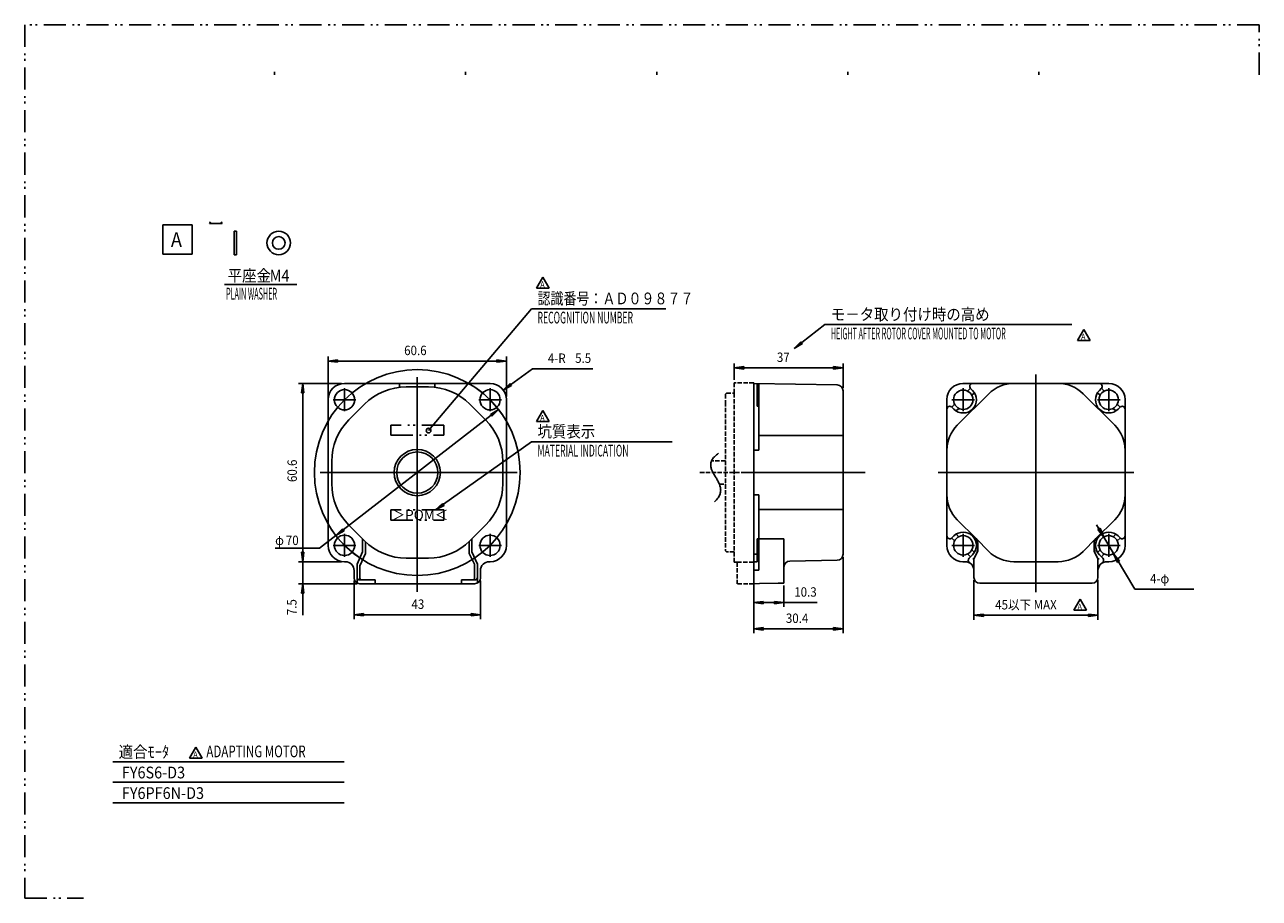
# Model space of a CAD drawing. Extents: x 0 to 420, y 0 to 297.
import ezdxf

# ---------------------------------------------------------------- set-up
doc = ezdxf.new("R2010")
doc.units = 0
doc.header["$LTSCALE"] = 0.25
doc.linetypes.add('DIVIDE', pattern=[58, 30, -9, 2.5, -5, 2.5, -9])
doc.linetypes.add('DOT', pattern=[8, 6, -2])
doc.layers.add('1', color=7, linetype='CONTINUOUS')
doc.styles.add('KANJI', font='TXT', dxfattribs={"bigfont": 'BIGFONT'})

msp = doc.modelspace()

# ---------------------------------------------------------------- linework, layer by layer
at = {"layer": '1', "color": 7, "linetype": 'DIVIDE'}
for p, q in [((0, 297), (0, 0)), ((420, 297), (0, 297)), ((420, 280), (420, 297)), ((142.550049, 160.90633), (124.550049, 160.90633)), ((124.550049, 160.90633), (124.550049, 157.406372)), ((142.550049, 157.406372), (142.550049, 160.90633)), ((124.550049, 157.406372), (142.550049, 157.406372)), ((142.550049, 132.081358), (124.550049, 132.081358)), ((124.550049, 132.081358), (124.550049, 128.5814)), ((142.550049, 128.5814), (142.550049, 132.081358)), ((124.550049, 128.5814), (142.550049, 128.5814)), ((0, 0), (20, 0))]:
    msp.add_line(p, q, dxfattribs=at)
at = {"layer": '1', "color": 7, "linetype": 'CONTINUOUS'}
for p, q in [((85, 281), (85, 280)), ((150, 281), (150, 280)), ((215, 281), (215, 280)), ((280, 281), (280, 280)), ((345, 281), (345, 280)), ((56.938603, 228.952739), (46.938603, 228.952739)), ((46.938603, 228.952739), (46.938603, 218.952739)), ((56.938603, 218.952739), (56.938603, 228.952739)), ((63.189763, 230), (62.870342, 229.446746)), ((62.870342, 229.446746), (67.200469, 229.446746)), ((67.200469, 229.446746), (66.881048, 230)), ((72.059584, 226.806052), (71.259584, 226.806052)), ((71.259584, 226.806052), (71.259584, 218.806052)), ((72.059584, 218.806052), (72.059584, 226.806052)), ((46.938603, 218.952739), (56.938603, 218.952739)), ((71.259584, 218.806052), (72.059584, 218.806052)), ((176.288666, 211.214133), (174.123602, 207.464133)), ((178.453729, 207.464133), (176.288666, 211.214133)), ((67.98758, 208.690745), (92.631646, 208.690745)), ((174.123602, 207.464133), (178.453729, 207.464133)), ((172.448808, 200.431864), (137.378037, 159.002664)), ((218.139999, 200.431864), (172.448808, 200.431864)), ((272.230155, 195.021021), (261.796837, 186.937967)), ((356.173776, 195.021021), (272.230155, 195.021021)), ((360.276879, 193.414539), (358.111815, 189.664539)), ((362.441942, 189.664539), (360.276879, 193.414539)), ((261.796837, 186.937967), (264.068476, 189.230812)), ((264.068476, 189.230812), (264.584504, 188.564742)), ((358.111815, 189.664539), (362.441942, 189.664539)), ((264.584504, 188.564742), (261.796837, 186.937967)), ((103.250049, 163.543865), (103.250049, 184.165423)), ((103.250049, 182.665423), (106.450049, 183.081423)), ((103.250049, 182.665423), (163.850049, 182.665423)), ((106.450049, 182.249423), (103.250049, 182.665423)), ((106.450049, 183.081423), (106.450049, 182.249423)), ((160.650049, 182.249423), (160.650049, 183.081423)), ((160.650049, 183.081423), (163.850049, 182.665423)), ((163.850049, 182.665423), (160.650049, 182.249423)), ((163.850049, 170.543865), (163.850049, 184.165423)), ((241.40081, 176.243865), (241.40081, 181.841627)), ((241.40081, 180.341627), (244.60081, 180.757627)), ((244.60081, 180.757627), (244.60081, 179.925627)), ((275.20081, 179.925627), (275.20081, 180.757627)), ((275.20081, 180.757627), (278.40081, 180.341627)), ((278.40081, 173.530954), (278.40081, 181.841627)), ((133.550049, 177.203336), (133.550049, 105.950735)), ((133.550049, 176.931907), (133.550049, 144.743865)), ((162.799533, 172.776834), (172.778901, 180.027785)), ((172.778901, 180.027785), (193.258901, 180.027785)), ((241.40081, 180.341627), (278.40081, 180.341627)), ((244.60081, 179.925627), (241.40081, 180.341627)), ((278.40081, 180.341627), (275.20081, 179.925627)), ((344.017755, 178.043865), (344.017755, 144.743865)), ((344.017755, 178.043865), (344.017755, 176.867909)), ((344.017755, 176.867909), (344.017755, 144.743865)), ((344.017755, 112.249517), (344.017755, 176.867909)), ((107.750049, 175.043865), (93.090389, 175.043865)), ((94.174389, 171.843865), (94.590389, 175.043865)), ((94.590389, 114.443903), (94.590389, 175.043865)), ((94.590389, 175.043865), (95.006389, 171.843865)), ((108.750049, 175.043865), (158.350049, 175.043865)), ((108.800024, 165.559161), (108.800024, 173.443602)), ((127.550049, 173.71908), (127.550049, 175.043865)), ((129.780705, 173.843865), (137.319392, 173.843865)), ((139.550049, 173.71908), (139.550049, 175.043865)), ((158.300024, 165.559161), (158.300024, 173.443602)), ((162.799533, 172.776834), (165.143794, 174.994377)), ((165.632854, 174.321292), (162.799533, 172.776834)), ((165.143794, 174.994377), (165.632854, 174.321292)), ((276.436901, 174.530629), (248.00081, 175.043865)), ((248.00081, 174.243735), (248.00081, 175.043865)), ((248.00081, 144.743865), (248.00081, 174.243735)), ((249.20081, 175.022207), (249.20081, 167.26161)), ((249.70081, 175.022207), (249.70081, 167.26161)), ((278.40081, 172.530954), (278.40081, 123.393865)), ((320.081716, 175.043865), (319.18169, 175.043865)), ((319.267755, 165.559161), (319.267755, 173.443602)), ((320.081716, 175.043865), (322.49593, 175.043865)), ((320.784384, 172.424708), (321.742629, 173.382952)), ((321.788823, 173.336758), (322.449736, 172.675846)), ((331.384242, 175.043865), (322.49593, 175.043865)), ((344.017755, 175.043865), (331.384242, 175.043865)), ((336.437647, 175.043865), (351.597863, 175.043865)), ((356.568426, 175.043865), (344.017755, 175.043865)), ((356.568426, 175.043865), (356.651269, 175.043865)), ((368.853821, 175.043865), (356.651269, 175.043865)), ((365.539581, 175.043865), (367.953794, 175.043865)), ((365.585775, 172.675846), (366.246687, 173.336758)), ((366.292881, 173.382952), (367.251126, 172.424708)), ((368.767755, 165.559161), (368.767755, 173.443602)), ((95.006389, 171.843865), (94.174389, 171.843865)), ((103.250049, 162.543865), (103.250049, 169.543865)), ((112.686865, 169.493865), (104.94934, 169.493865)), ((162.186865, 169.493865), (154.44934, 169.493865)), ((163.850049, 169.543865), (163.850049, 119.942203)), ((313.717755, 169.579931), (313.717755, 166.265691)), ((323.154597, 169.493865), (315.417072, 169.493865)), ((317.232474, 160.809255), (327.952366, 171.529147)), ((323.07728, 171.889177), (322.198598, 171.010494)), ((360.083145, 171.529147), (370.803037, 160.809255)), ((372.654597, 169.493865), (364.917072, 169.493865)), ((365.836912, 171.010494), (364.95823, 171.889177)), ((374.317755, 169.579931), (374.317755, 157.377379)), ((161.231211, 166.162391), (100.292523, 119.010581)), ((110.307913, 162.655344), (115.63857, 167.986001)), ((151.461528, 167.986001), (156.792184, 162.655344)), ((158.445788, 164.533136), (161.231211, 166.162391)), ((158.954937, 163.875115), (158.445788, 164.533136)), ((161.231211, 166.162391), (158.954937, 163.875115)), ((176.271792, 165.849371), (174.106728, 162.099371)), ((178.436855, 162.099371), (176.271792, 165.849371)), ((249.20081, 167.26161), (249.70081, 167.26161)), ((249.70081, 152.323973), (249.70081, 167.26161)), ((313.717755, 166.265691), (313.717755, 157.377379)), ((315.378668, 167.018991), (316.336912, 167.977236)), ((316.085775, 166.311885), (315.424862, 166.972797)), ((316.872444, 165.68434), (317.751126, 166.563022)), ((344.017755, 167.776693), (344.017755, 144.743865)), ((344.017755, 167.625658), (344.017755, 167.083241)), ((344.017755, 167.230696), (344.017755, 144.743865)), ((344.017755, 121.997822), (344.017755, 167.230696)), ((370.284384, 166.563022), (371.163067, 165.68434)), ((371.698598, 167.977236), (372.656842, 167.018991)), ((372.610648, 166.972797), (371.949736, 166.311885)), ((103.250049, 144.743865), (103.250049, 162.543865)), ((174.106728, 162.099371), (178.436855, 162.099371)), ((278.40081, 157.294536), (249.70081, 157.294536)), ((313.717755, 137.163757), (313.717755, 157.377379)), ((374.317755, 157.377379), (374.317755, 132.110351)), ((172.448808, 155.197811), (139.798957, 132.081358)), ((220.2312, 155.197811), (172.448808, 155.197811)), ((249.70081, 152.323973), (248.00081, 152.323973)), ((313.717755, 152.323973), (313.717755, 132.110351)), ((374.317755, 152.323973), (374.317755, 137.163757)), ((104.450049, 140.974522), (104.450049, 148.513209)), ((162.650049, 148.513209), (162.650049, 140.974522)), ((167.512421, 144.743865), (100.495267, 144.743865)), ((133.550049, 144.743865), (101.855595, 144.743865)), ((103.250049, 119.942203), (103.250049, 144.743865)), ((162.750049, 144.743865), (133.550049, 144.743865)), ((164.87971, 144.743865), (162.750049, 144.743865)), ((285.965713, 144.743865), (244.00081, 144.743865)), ((248.00081, 122.364208), (248.00081, 144.743865)), ((344.017755, 144.743865), (310.717755, 144.743865)), ((344.017755, 144.743865), (321.431628, 144.743865)), ((377.317755, 144.743865), (344.017755, 144.743865)), ((344.017755, 144.743865), (344.017755, 104.108191)), ((366.343873, 144.743865), (344.017755, 144.743865)), ((344.017755, 144.743865), (344.017755, 117.422121)), ((133.550049, 142.054691), (133.550049, 104.182762)), ((249.70081, 137.163757), (248.00081, 137.163757)), ((249.70081, 122.222162), (249.70081, 137.163757)), ((139.798957, 132.081358), (142.167195, 134.274286)), ((142.654071, 133.586619), (139.798957, 132.081358)), ((142.167195, 134.274286), (142.654071, 133.586619)), ((249.70081, 132.193194), (278.40081, 132.193194)), ((313.717755, 132.110351), (313.717755, 123.22204)), ((313.717755, 119.9078), (313.717755, 132.110351)), ((374.317755, 132.110351), (374.317755, 119.9078)), ((115.63857, 121.50173), (110.307913, 126.832386)), ((156.792184, 126.832386), (151.461528, 121.50173)), ((323.631969, 122.278981), (317.232474, 128.678476)), ((370.803037, 128.678476), (364.403542, 122.278981)), ((364.631694, 126.958272), (377.626693, 105.076959)), ((105.868887, 123.325339), (108.145162, 125.612614)), ((108.65431, 124.954594), (105.868887, 123.325339)), ((108.145162, 125.612614), (108.65431, 124.954594)), ((108.800024, 116.059161), (108.800024, 123.943602)), ((114.950049, 117.743847), (114.950049, 122.19025)), ((152.150049, 122.19025), (152.150049, 117.743847)), ((158.300024, 116.059161), (158.300024, 123.943602)), ((248.00081, 122.364208), (248.00081, 117.743847)), ((249.20081, 122.222162), (249.70081, 122.222162)), ((249.20081, 114.443865), (249.20081, 122.222162)), ((249.70081, 111.551017), (249.70081, 122.222162)), ((249.70081, 122.222162), (258.30081, 122.222162)), ((258.30081, 122.222162), (258.30081, 112.665865)), ((278.40081, 123.393865), (278.40081, 116.956776)), ((316.336912, 121.510494), (315.378668, 122.468739)), ((315.424862, 122.514933), (316.085775, 123.175846)), ((317.751126, 122.924708), (316.872444, 123.80339)), ((319.267755, 116.059161), (319.267755, 123.943602)), ((327.952366, 117.958584), (323.631969, 122.278981)), ((364.403542, 122.278981), (360.083145, 117.958584)), ((365.091016, 125.370166), (365.806372, 125.795006)), ((367.082694, 122.831215), (365.091016, 125.370166)), ((365.806372, 125.795006), (367.082694, 122.831215)), ((368.767755, 116.059161), (368.767755, 123.943602)), ((371.163067, 123.80339), (370.284384, 122.924708)), ((372.656842, 122.468739), (371.698598, 121.510494)), ((371.949736, 123.175846), (372.610648, 122.514933)), ((100.292523, 119.010581), (85.201377, 119.010581)), ((94.590389, 114.443903), (94.174389, 117.643903)), ((94.174389, 117.643903), (95.006389, 117.643903)), ((94.590389, 114.443903), (94.174389, 117.643903)), ((94.174389, 117.643903), (95.006389, 117.643903)), ((94.590389, 120.843903), (94.590389, 114.443903)), ((95.006389, 117.643903), (94.590389, 114.443903)), ((95.006389, 117.643903), (94.590389, 114.443903)), ((112.686865, 119.993865), (104.94934, 119.993865)), ((113.050049, 113.543847), (114.950049, 117.743847)), ((115.950049, 121.196964), (115.950049, 117.243847)), ((151.150049, 117.243847), (151.150049, 121.196964)), ((152.150049, 117.743847), (154.050049, 113.543847)), ((162.186865, 119.993865), (154.44934, 119.993865)), ((248.00081, 117.743847), (248.00081, 114.043815)), ((323.154597, 119.993865), (315.417072, 119.993865)), ((322.198598, 118.477236), (323.07728, 117.598554)), ((324.213822, 118.037711), (322.917755, 115.443958)), ((323.819556, 118.037711), (323.815622, 118.043914)), ((324.217755, 118.043914), (323.815622, 118.043914)), ((324.217755, 120.864767), (324.217755, 118.043914)), ((363.817755, 118.043914), (363.817755, 120.864767)), ((364.219888, 118.043914), (363.817755, 118.043914)), ((365.117755, 115.443958), (363.821689, 118.037711)), ((364.219888, 118.043914), (364.215955, 118.037711)), ((372.654597, 119.993865), (364.917072, 119.993865)), ((364.95823, 117.598554), (365.836912, 118.477236)), ((107.750049, 114.443903), (93.090389, 114.443903)), ((107.750049, 114.443903), (93.090389, 114.443903)), ((94.590389, 106.943865), (94.590389, 114.443903)), ((108.750049, 114.443903), (109.050049, 114.443903)), ((113.050049, 109.243865), (113.050049, 113.543847)), ((114.050049, 113.043815), (115.950049, 117.243847)), ((137.319392, 115.643865), (129.780705, 115.643865)), ((151.150049, 117.243847), (153.050049, 113.543815)), ((153.050049, 108.743865), (153.050049, 113.543815)), ((154.050049, 113.543847), (154.050049, 109.243865)), ((158.350049, 114.443903), (158.050024, 114.443903)), ((249.20081, 114.443865), (248.00081, 114.443865)), ((248.00081, 114.043815), (248.00081, 108.243865)), ((276.436901, 114.957102), (260.30081, 114.665865)), ((278.40081, 115.956776), (278.40081, 90.110061)), ((319.18169, 114.443865), (320.075788, 114.443865)), ((321.742629, 116.104778), (320.784384, 117.063022)), ((321.292837, 115.654986), (322.449736, 116.811885)), ((322.917755, 115.443951), (322.562964, 115.443951)), ((322.917755, 110.243865), (322.917755, 115.443951)), ((351.597863, 114.443865), (336.437647, 114.443865)), ((365.117755, 115.443951), (365.117755, 115.043865)), ((365.472547, 115.443951), (365.117755, 115.443951)), ((365.117755, 115.043865), (365.117755, 110.243865)), ((365.585775, 116.811885), (366.742674, 115.654986)), ((365.585775, 116.811885), (366.742674, 115.654986)), ((367.251126, 117.063022), (366.292881, 116.104778)), ((368.117755, 114.443865), (368.853821, 114.443865)), ((370.452819, 117.156512), (372.444498, 114.617561)), ((371.729141, 114.192721), (370.452819, 117.156512)), ((372.444498, 114.617561), (371.729141, 114.192721)), ((112.050049, 108.943865), (112.050049, 111.442203)), ((112.050049, 108.943865), (112.050049, 110.743865)), ((113.050049, 107.343846), (113.050049, 109.243865)), ((114.050049, 113.043815), (114.050049, 108.743865)), ((154.050049, 109.243865), (154.050049, 107.211829)), ((155.050024, 111.443903), (155.050024, 108.943865)), ((248.00081, 111.551017), (249.70081, 111.551017)), ((258.30081, 107.320538), (258.30081, 112.665865)), ((322.917755, 109.108191), (322.917755, 111.243865)), ((365.117755, 111.443865), (365.117755, 110.243865)), ((365.117755, 110.243865), (365.117755, 109.108191)), ((113.050049, 106.943865), (93.090389, 106.943865)), ((94.174389, 103.743865), (94.590389, 106.943865)), ((94.590389, 106.943865), (94.590389, 96.250111)), ((94.590389, 106.943865), (95.006389, 103.743865)), ((112.050049, 107.943865), (112.050049, 94.906203)), ((114.550049, 108.243865), (114.050049, 108.243865)), ((148.650049, 106.943865), (114.050049, 106.943865)), ((119.250098, 108.243865), (114.550049, 108.243865)), ((119.250098, 106.943865), (119.250098, 108.243865)), ((152.550049, 108.243865), (148.650049, 108.243865)), ((148.650049, 108.243865), (148.650049, 106.943865)), ((153.050024, 106.943865), (148.650049, 106.943865)), ((153.050024, 106.943865), (148.650049, 106.943865)), ((152.550049, 108.243865), (153.050049, 108.243865)), ((155.050024, 107.943865), (155.050024, 94.906203)), ((248.00081, 108.243865), (248.00081, 106.943865)), ((248.00081, 107.243865), (248.00081, 99.042313)), ((248.00081, 106.943865), (250.00081, 106.978775)), ((248.00081, 105.943865), (248.00081, 90.110061)), ((250.00081, 106.978775), (256.30081, 107.092233)), ((256.30081, 107.092233), (258.103952, 107.120563)), ((258.30081, 106.320538), (258.30081, 99.042313)), ((322.917755, 108.108191), (322.917755, 94.703714)), ((329.61773, 107.108191), (324.871038, 107.108191)), ((358.61778, 107.108191), (324.871038, 107.108191)), ((358.61778, 107.108191), (324.871038, 107.108191)), ((329.61773, 107.108191), (324.917755, 107.108191)), ((363.117755, 107.108191), (358.61778, 107.108191)), ((363.187808, 107.108191), (358.61778, 107.108191)), ((365.117755, 108.108191), (365.117755, 94.703714)), ((377.626693, 105.076959), (397.751138, 105.076959)), ((95.006389, 103.743865), (94.174389, 103.743865)), ((248.00081, 100.542313), (251.20081, 100.958313)), ((251.20081, 100.958313), (251.20081, 100.126313)), ((255.10081, 100.126313), (255.10081, 100.958313)), ((255.10081, 100.958313), (258.30081, 100.542313)), ((359.069141, 101.661234), (356.904077, 97.911234)), ((361.234204, 97.911234), (359.069141, 101.661234)), ((112.050049, 96.406203), (115.250049, 96.822203)), ((115.250049, 96.822203), (115.250049, 95.990203)), ((151.850024, 95.990203), (151.850024, 96.822203)), ((151.850024, 96.822203), (155.050024, 96.406203)), ((248.00081, 100.542313), (258.30081, 100.542313)), ((251.20081, 100.126313), (248.00081, 100.542313)), ((258.30081, 100.542313), (255.10081, 100.126313)), ((258.30081, 100.542313), (269.638728, 100.542313)), ((322.917755, 96.203714), (326.117755, 96.619714)), ((326.117755, 96.619714), (326.117755, 95.787714)), ((356.904077, 97.911234), (361.234204, 97.911234)), ((361.917755, 95.787714), (361.917755, 96.619714)), ((361.917755, 96.619714), (365.117755, 96.203714)), ((112.050049, 96.406203), (155.050024, 96.406203)), ((115.250049, 95.990203), (112.050049, 96.406203)), ((155.050024, 96.406203), (151.850024, 95.990203)), ((322.917755, 96.203714), (365.117755, 96.203714)), ((326.117755, 95.787714), (322.917755, 96.203714)), ((365.117755, 96.203714), (361.917755, 95.787714)), ((248.00081, 91.610061), (251.20081, 92.026061)), ((248.00081, 91.610061), (278.40081, 91.610061)), ((251.20081, 91.194061), (248.00081, 91.610061)), ((251.20081, 92.026061), (251.20081, 91.194061)), ((275.20081, 91.194061), (275.20081, 92.026061)), ((275.20081, 92.026061), (278.40081, 91.610061)), ((278.40081, 91.610061), (275.20081, 91.194061)), ((58.251571, 51.401168), (56.086508, 47.651168)), ((60.416635, 47.651168), (58.251571, 51.401168)), ((30, 46.441712), (108.684047, 46.441712)), ((56.086508, 47.651168), (60.416635, 47.651168)), ((30, 39.441712), (108.684047, 39.441712)), ((30, 32.441712), (108.684047, 32.441712))]:
    msp.add_line(p, q, dxfattribs=at)
at = {"layer": '1', "color": 7, "linetype": 'DOT'}
for p, q in [((241.40081, 175.243865), (241.40081, 171.743865)), ((248.00081, 175.243865), (241.40081, 175.243865)), ((248.00081, 131.743865), (248.00081, 175.243865)), ((249.20081, 172.543865), (249.40081, 172.543865)), ((249.40081, 172.543865), (249.40081, 167.26161)), ((238.75081, 171.743865), (238.40081, 171.393865)), ((238.40081, 171.393865), (238.40081, 168.743865)), ((238.40081, 168.743865), (238.40081, 140.724162)), ((238.75081, 171.743865), (241.40081, 171.743865)), ((241.40081, 171.743865), (241.40081, 117.743865)), ((238.40081, 148.743865), (233.677675, 148.743865)), ((229.71303, 144.743865), (281.826765, 144.743865)), ((236.343351, 140.743865), (238.40081, 140.743865)), ((238.40081, 140.724162), (238.40081, 120.743865)), ((248.00081, 114.243865), (248.00081, 131.743865)), ((249.40081, 122.222162), (249.40081, 116.943865)), ((238.40081, 120.743865), (238.40081, 118.093865)), ((238.75081, 117.743865), (238.40081, 118.093865)), ((241.40081, 117.743865), (238.75081, 117.743865)), ((241.40081, 117.743865), (241.40081, 114.243865)), ((241.40081, 114.243865), (242.40081, 114.243865)), ((242.40081, 114.243865), (242.40081, 106.93434)), ((242.40081, 114.243865), (248.00081, 114.243865)), ((248.00081, 116.943865), (249.40081, 116.943865)), ((248.00081, 107.43434), (248.00081, 114.243865)), ((248.00081, 106.943865), (242.40081, 106.93434)), ((248.00081, 106.943865), (248.00081, 107.434318))]:
    msp.add_line(p, q, dxfattribs=at)
at = {"layer": '1', "color": 7, "linetype": 'CONTINUOUS'}
for centre, radius in [((86.427653, 222.806052), 4), ((86.427653, 222.806052), 2.15), ((133.550049, 144.743865), 35), ((108.800024, 169.493865), 3.45), ((158.300024, 169.493865), 3.45), ((319.267754, 169.493866), 3.3), ((319.267754, 169.493866), 3.3), ((368.767756, 169.493866), 3.3), ((137.378037, 159.002664), 0.8), ((133.550049, 144.743865), 7.860406), ((133.550049, 144.743865), 7), ((108.800024, 119.993865), 3.45), ((158.300024, 119.993865), 3.45), ((319.267754, 119.993864), 3.3), ((368.767756, 119.993864), 3.3)]:
    msp.add_circle(centre, radius, dxfattribs=at)
for centre, radius, start, end in [((108.750049, 169.543865), 5.5, 90, 180), ((129.780705, 153.843865), 20, 90, 135), ((137.319392, 153.843865), 20, 45, 90), ((133.550049, 144.743865), 35, 33.889764, 55.406675), ((158.350049, 169.543865), 5.5, 0, 90), ((276.40081, 172.530954), 2, 0, 88.965994), ((319.18169, 169.579931), 5.463934, 90, 180), ((319.267755, 169.493865), 4.5, -135, 45), ((322.49593, 174.043865), 1, 90, -135), ((336.437647, 163.043865), 12, 90, 135), ((351.597863, 163.043865), 12, 45, 90), ((368.767755, 169.493865), 4.5, 135, -45), ((365.539581, 174.043865), 1, -45, 90), ((368.853821, 169.579931), 5.463934, 0, 90), ((314.717755, 166.265691), 1, 45, 180), ((373.317755, 166.265691), 1, 0, 135), ((124.450049, 148.513209), 20, 135, 180), ((142.650049, 148.513209), 20, 0, 45), ((325.717755, 152.323973), 12, 135, 180), ((362.317755, 152.323973), 12, 0, 45), ((241.760703, 143.100264), 10.005313, 124.860125, 135.587908), ((237.0692, 147.331346), 3.691259, 172.9104, -169.58092), ((237.015041, 147.278373), 3.644534, 153.045454, 171.978855), ((238.521, 146.384744), 5.393165, 136.427182, 151.835055), ((238.812943, 147.662726), 5.466189, -169.470175, -157.296886), ((243.474684, 149.573575), 10.504292, -157.495627, -150.785459), ((262.265908, 160.00018), 31.994348, -150.913181, -148.61226), ((192.343708, 117.365745), 49.900764, 29.86621, 31.362525), ((124.450049, 140.974522), 20, 180, -135), ((142.650049, 140.974522), 20, -45, 0), ((223.771726, 135.408084), 13.662025, 24.502263, 29.884097), ((229.66015, 138.093696), 7.190081, 14.596095, 24.489052), ((232.742896, 138.738954), 4.024694, -18.613942, -0.530741), ((232.06045, 138.729438), 4.70705, -0.337965, 14.470229), ((229.510527, 140.630654), 7.795061, -48.444677, -35.036055), ((231.939005, 138.996285), 4.868689, -35.694653, -18.464202), ((325.717755, 137.163757), 12, 180, -135), ((362.317755, 137.163757), 12, -45, 0), ((133.550049, 144.743865), 35, -146.110236, -124.593325), ((314.717755, 123.22204), 1, 180, -45), ((319.267755, 119.993865), 4.5, -45, 135), ((322.217755, 120.864767), 2, 0, 45), ((365.817755, 120.864767), 2, 135, 180), ((368.767755, 119.993865), 4.5, 45, -135), ((373.317755, 123.22204), 1, -135, 0), ((373.317755, 123.22204), 1, -135, 0), ((108.749199, 119.943053), 5.49915, -179.991144, -89.991144), ((129.780705, 135.643865), 20, -135, -90), ((137.319392, 135.643865), 20, -90, -45), ((158.350049, 119.942203), 5.5, -90, 0), ((319.18169, 119.9078), 5.463934, 180, -90), ((319.18169, 119.9078), 5.463934, 180, -90), ((336.437647, 126.443865), 12, -135, -90), ((351.597863, 126.443865), 12, -90, -45), ((368.853821, 119.9078), 5.463934, -90, 0), ((109.049199, 111.443053), 3.00085, -0.016229, 89.983771), ((158.050024, 111.443903), 3, 90, 180), ((260.30081, 112.665865), 2, 90, 180), ((276.40081, 116.956776), 2, -88.965994, 0), ((319.917755, 111.443865), 3, 0, 90), ((321.999943, 114.947879), 1, 135, -118.908766), ((368.117755, 111.443865), 3, 90, 180), ((366.035567, 114.947879), 1, -61.091234, 45), ((114.050049, 109.243865), 1, 180, -90), ((153.050049, 109.243865), 1, -90, 0), ((114.050049, 108.943865), 2, 180, -90), ((114.550049, 108.743865), 0.5, 180, -90), ((152.550049, 108.743865), 0.5, -90, 0), ((153.050024, 108.943865), 2, -90, 0), ((258.10081, 107.320538), 0.2, -89.099884, 0), ((324.917755, 109.108191), 2, 180, -90), ((363.117755, 109.108191), 2, -90, 0)]:
    msp.add_arc(centre, radius, start, end, dxfattribs=at)

# ---------------------------------------------------------------- texts
at = {"layer": '1', "color": 7, "linetype": 'CONTINUOUS', "style": 'KANJI'}
for s, height, width, p in [('A', 5, 0.9, (49.751103, 221.452739)), ('平座金', 4, 0.9, (69.047428, 209.690745)), ('M4', 4, 0.9, (83.356146, 209.690745)), ('PLAIN WASHER', 4, 0.45, (68.50331, 203.5708)), ('認識番号：ＡＤ０９８７７', 4, 0.81, (174.448808, 201.931864)), ('A', 2, 0.9, (175.388666, 207.714133)), ('RECOGNITION NUMBER', 4, 0.54, (174.448808, 195.431864)), ('モ－タ取り付け時の高め', 4, 0.9, (274.230155, 196.521021)), ('HEIGHT AFTER ROTOR COVER MOUNTED TO MOTOR', 4, 0.45, (274.230155, 190.021021)), ('A', 2, 0.9, (359.376879, 189.914539)), ('60.6', 3.2, 0.9, (129.084643, 184.665423)), ('4-R', 3.2, 0.9, (177.978901, 182.027785)), ('5.5', 3.2, 0.9, (187.258901, 182.027785)), ('37', 3.2, 0.9, (255.886337, 182.341627)), ('A', 2, 0.9, (175.371792, 162.349371)), ('坑質表示', 4, 0.9, (174.448808, 156.697811)), ('MATERIAL INDICATION', 4, 0.54, (174.448808, 150.197811)), ('＞POM＜', 3.499958, 0.9675, (124.798902, 128.5814)), ('φ', 3.2, 0.9, (85.201377, 120.097312)), ('70', 3.2, 0.9, (88.845822, 120.097312)), ('4-φ', 3.2, 0.9, (382.826693, 107.076959)), ('10.3', 3.2, 0.9, (261.798728, 102.542313)), ('43', 3.2, 0.9, (131.571526, 98.406203)), ('45以下 MAX', 3.2, 0.9, (330.1528, 98.203714)), ('30.4', 3.2, 0.9, (258.944619, 93.610061)), ('A', 2, 0.9, (358.169141, 98.161234)), ('適合ﾓｰﾀ', 4, 0.9, (31.961906, 47.762343)), ('ADAPTING MOTOR', 4, 0.72, (61.802638, 47.939561)), ('A', 2, 0.9, (57.351571, 47.901168)), (' FY6S6-D3', 4, 0.9, (31.961906, 40.762343)), (' FY6PF6N-D3', 4, 0.9, (31.961906, 33.762343))]:
    msp.add_text(s, height=height, dxfattribs=dict(at, width=width)).set_placement(p)
at = {"layer": '1', "color": 7, "linetype": 'CONTINUOUS', "style": 'KANJI', "width": 0.9}
for s, p in [('60.6', (92.590389, 141.517885)), ('7.5', (92.470301, 96.250111))]:
    msp.add_text(s, height=3.2, rotation=90, dxfattribs=at).set_placement(p)

doc.saveas('drawing.dxf')
